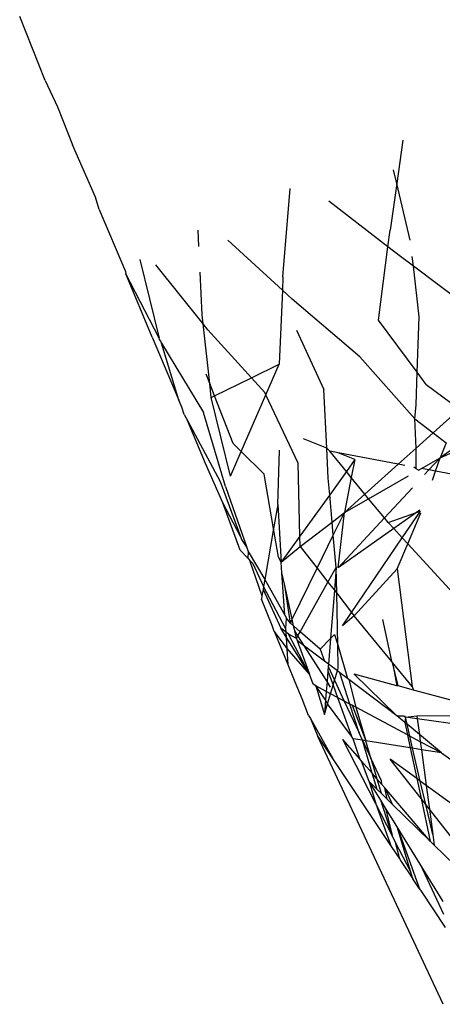
# Model space of a CAD drawing. Extents: x -9019 to 9019, y -6560 to 6560.
# Drawn here: x 5241 to 5251, y 3552 to 3577 of the extents above; entities that cross this region are included whole.
import ezdxf

# ---------------------------------------------------------------- set-up
doc = ezdxf.new("R2010")
doc.units = 0
doc.layers.get('0').update_dxf_attribs({"linetype": 'CONTINUOUS'})

# ---------------------------------------------------------------- blocks, each defined once
blk = doc.blocks.new('005609')
for p, q in [((5241.277, 3575.216), (5240.645, 3576.791)), ((5241.277, 3575.216), (5241.578, 3574.561)), ((5241.578, 3574.561), (5241.944, 3573.625)), ((5242.517, 3572.332), (5241.944, 3573.625)), ((5250.101, 3573.739), (5249.948, 3572.669)), ((5249.948, 3572.669), (5249.868, 3573.009)), ((5249.948, 3572.669), (5249.784, 3571.517)), ((5250.28, 3571.276), (5249.948, 3572.669)), ((5242.609, 3572.032), (5242.517, 3572.332)), ((5247.14, 3570.365), (5247.319, 3572.55)), ((5249.732, 3571.107), (5248.276, 3572.233)), ((5242.609, 3572.032), (5243.254, 3570.497)), ((5245.064, 3571.112), (5245.045, 3571.518)), ((5249.732, 3571.107), (5249.784, 3571.517)), ((5247.126, 3570.034), (5245.777, 3571.275)), ((5249.5, 3569.301), (5249.732, 3571.107)), ((5250.043, 3570.866), (5249.732, 3571.107)), ((5250.36, 3570.628), (5250.043, 3570.866)), ((5250.36, 3570.628), (5250.332, 3570.872)), ((5243.61, 3570.794), (5244.083, 3568.852)), ((5245.169, 3569.206), (5244.006, 3570.662)), ((5250.504, 3569.383), (5250.36, 3570.628)), ((5251.839, 3569.519), (5250.36, 3570.628)), ((5243.254, 3570.497), (5243.265, 3570.438)), ((5243.914, 3568.876), (5243.265, 3570.438)), ((5244.083, 3568.852), (5243.265, 3570.438)), ((5245.144, 3569.431), (5245.094, 3570.479)), ((5247.14, 3570.365), (5247.126, 3570.034)), ((5247.126, 3570.034), (5247.047, 3568.208)), ((5247.365, 3569.815), (5247.126, 3570.034)), ((5249.034, 3568.395), (5247.365, 3569.815)), ((5245.169, 3569.206), (5245.144, 3569.431)), ((5245.285, 3569.06), (5245.169, 3569.206)), ((5245.333, 3567.733), (5245.169, 3569.206)), ((5250.455, 3568.012), (5249.5, 3569.301)), ((5250.455, 3568.012), (5250.504, 3569.383)), ((5246.362, 3567.874), (5245.285, 3569.06)), ((5247.475, 3569.054), (5248.149, 3567.59)), ((5243.914, 3568.876), (5244.575, 3567.319)), ((5244.093, 3568.824), (5244.083, 3568.852)), ((5244.129, 3568.775), (5244.093, 3568.824)), ((5244.142, 3568.726), (5244.129, 3568.775)), ((5244.142, 3568.726), (5245.178, 3567.017)), ((5244.575, 3567.319), (5244.142, 3568.726)), ((5246.362, 3567.874), (5247.047, 3568.208)), ((5246.718, 3567.453), (5247.047, 3568.208)), ((5249.034, 3568.395), (5250.398, 3566.861)), ((5245.333, 3567.733), (5245.243, 3567.961)), ((5250.427, 3567.211), (5250.455, 3568.012)), ((5250.678, 3567.711), (5250.455, 3568.012)), ((5245.37, 3567.392), (5245.333, 3567.733)), ((5245.45, 3567.431), (5245.333, 3567.733)), ((5245.45, 3567.431), (5246.362, 3567.874)), ((5246.69, 3567.513), (5246.362, 3567.874)), ((5250.678, 3567.711), (5251.5, 3567.101)), ((5246.718, 3567.453), (5246.69, 3567.513)), ((5248.221, 3566.136), (5248.149, 3567.59)), ((5244.646, 3567.15), (5244.575, 3567.319)), ((5245.37, 3567.392), (5245.45, 3567.431)), ((5245.843, 3565.449), (5245.37, 3567.392)), ((5245.909, 3566.257), (5245.45, 3567.431)), ((5246.109, 3566.058), (5246.718, 3567.453)), ((5247.514, 3565.765), (5246.718, 3567.453)), ((5244.705, 3566.97), (5244.646, 3567.15)), ((5245.727, 3565.188), (5245.178, 3567.017)), ((5250.398, 3566.861), (5250.427, 3567.211)), ((5251.5, 3567.101), (5250.848, 3566.516)), ((5244.705, 3566.97), (5244.784, 3566.823)), ((5244.784, 3566.823), (5245.59, 3565.315)), ((5245.233, 3565.761), (5244.784, 3566.823)), ((5250.427, 3566.139), (5250.398, 3566.861)), ((5250.398, 3566.861), (5250.848, 3566.516)), ((5250.848, 3566.516), (5250.427, 3566.139)), ((5250.848, 3566.516), (5251.169, 3566.271)), ((5245.909, 3566.257), (5246.109, 3566.058)), ((5248.221, 3566.136), (5247.651, 3566.366)), ((5251.169, 3566.271), (5251.02, 3565.898)), ((5245.843, 3565.449), (5246.109, 3566.058)), ((5246.109, 3566.058), (5246.679, 3565.496)), ((5247.012, 3564.749), (5247.059, 3566.088)), ((5248.257, 3565.401), (5248.221, 3566.136)), ((5248.294, 3566.061), (5248.221, 3566.136)), ((5248.506, 3566.021), (5248.294, 3566.061)), ((5248.705, 3565.56), (5248.294, 3566.061)), ((5248.917, 3565.855), (5248.506, 3566.021)), ((5249.984, 3565.742), (5248.506, 3566.021)), ((5250.427, 3566.139), (5249.984, 3565.742)), ((5250.427, 3565.63), (5250.427, 3566.139)), ((5251.348, 3566.133), (5251.02, 3565.898)), ((5251.02, 3565.898), (5251.421, 3566.077)), ((5245.658, 3564.791), (5245.233, 3565.761)), ((5247.561, 3563.968), (5247.514, 3565.765)), ((5248.917, 3565.855), (5248.705, 3565.56)), ((5248.917, 3565.855), (5248.828, 3565.41)), ((5250.556, 3565.634), (5251.02, 3565.898)), ((5250.742, 3565.599), (5251.02, 3565.898)), ((5250.906, 3565.568), (5251.02, 3565.898)), ((5248.705, 3565.56), (5248.294, 3564.988)), ((5248.828, 3565.41), (5248.705, 3565.56)), ((5249.984, 3565.742), (5249.161, 3565.004)), ((5250.148, 3565.711), (5249.984, 3565.742)), ((5250.427, 3565.63), (5250.372, 3565.669)), ((5250.482, 3565.592), (5250.427, 3565.63)), ((5250.482, 3565.592), (5250.556, 3565.634)), ((5250.742, 3565.599), (5250.556, 3565.634)), ((5250.636, 3565.484), (5250.742, 3565.599)), ((5250.906, 3565.568), (5250.742, 3565.599)), ((5250.83, 3565.349), (5250.906, 3565.568)), ((5251.603, 3565.436), (5250.906, 3565.568)), ((5245.59, 3565.315), (5246.095, 3563.956)), ((5246.91, 3564.157), (5246.679, 3565.496)), ((5248.294, 3564.988), (5248.257, 3565.401)), ((5248.828, 3565.41), (5248.657, 3564.551)), ((5249.161, 3565.004), (5248.828, 3565.41)), ((5249.253, 3564.891), (5250.236, 3565.452)), ((5245.727, 3565.188), (5246.246, 3563.688)), ((5249.644, 3564.414), (5250.335, 3565.16)), ((5246.087, 3563.622), (5245.658, 3564.791)), ((5246.095, 3563.956), (5245.658, 3564.791)), ((5248.294, 3564.988), (5247.561, 3563.968)), ((5248.354, 3564.313), (5248.294, 3564.988)), ((5249.161, 3565.004), (5248.657, 3564.551)), ((5248.657, 3564.551), (5249.253, 3564.891)), ((5249.253, 3564.891), (5249.161, 3565.004)), ((5249.644, 3564.414), (5249.253, 3564.891)), ((5247.012, 3564.749), (5246.91, 3564.157)), ((5247.012, 3564.749), (5247.099, 3563.325)), ((5248.354, 3564.313), (5248.657, 3564.551)), ((5248.383, 3563.99), (5248.657, 3564.551)), ((5248.5, 3563.181), (5248.657, 3564.551)), ((5249.737, 3564.301), (5250.44, 3564.55)), ((5250.44, 3564.55), (5249.875, 3564.151)), ((5250.084, 3563.924), (5250.531, 3564.582)), ((5250.522, 3564.608), (5250.44, 3564.55)), ((5250.44, 3564.55), (5250.531, 3564.582)), ((5247.568, 3563.713), (5248.354, 3564.313)), ((5248.383, 3563.99), (5248.354, 3564.313)), ((5248.5, 3563.181), (5249.644, 3564.414)), ((5249.737, 3564.301), (5249.644, 3564.414)), ((5250.219, 3563.777), (5250.544, 3564.543)), ((5246.91, 3564.157), (5246.692, 3562.898)), ((5247.033, 3563.445), (5246.91, 3564.157)), ((5249.875, 3564.151), (5248.5, 3563.181)), ((5249.737, 3564.301), (5249.875, 3564.151)), ((5249.875, 3564.151), (5250.084, 3563.924)), ((5246.095, 3563.956), (5246.12, 3563.882)), ((5246.12, 3563.882), (5246.246, 3563.688)), ((5247.561, 3563.968), (5247.099, 3563.325)), ((5247.568, 3563.713), (5247.561, 3563.968)), ((5247.986, 3563.176), (5248.383, 3563.99)), ((5248.453, 3563.193), (5248.383, 3563.99)), ((5248.835, 3562.082), (5250.084, 3563.924)), ((5250.084, 3563.924), (5250.219, 3563.777)), ((5246.271, 3563.426), (5246.087, 3563.622)), ((5246.246, 3563.688), (5246.281, 3563.588)), ((5246.281, 3563.588), (5246.271, 3563.426)), ((5246.281, 3563.588), (5246.692, 3562.898)), ((5247.099, 3563.325), (5247.568, 3563.713)), ((5247.568, 3563.713), (5247.986, 3563.176)), ((5249.957, 3563.159), (5250.219, 3563.777)), ((5250.219, 3563.777), (5251.339, 3562.562)), ((5246.271, 3563.426), (5246.319, 3563.375)), ((5246.319, 3563.375), (5246.399, 3563.29)), ((5246.319, 3563.375), (5246.622, 3562.494)), ((5247.099, 3563.325), (5247.033, 3563.445)), ((5246.399, 3563.29), (5246.661, 3562.723)), ((5247.117, 3563.062), (5247.099, 3563.325)), ((5247.37, 3561.913), (5247.986, 3563.176)), ((5247.986, 3563.176), (5248.252, 3562.833)), ((5248.252, 3562.833), (5248.453, 3563.193)), ((5248.453, 3563.193), (5248.409, 3562.631)), ((5248.467, 3562.557), (5248.453, 3563.193)), ((5249.957, 3563.159), (5248.9, 3562)), ((5249.957, 3563.159), (5250.333, 3560.258)), ((5246.692, 3562.898), (5246.661, 3562.723)), ((5246.692, 3562.898), (5247.188, 3562.019)), ((5247.186, 3562.747), (5247.117, 3563.062)), ((5247.188, 3562.019), (5247.117, 3563.062)), ((5246.649, 3562.651), (5246.622, 3562.494)), ((5246.661, 3562.723), (5246.649, 3562.651)), ((5246.649, 3562.651), (5247.085, 3561.695)), ((5247.211, 3561.677), (5246.661, 3562.723)), ((5247.326, 3561.822), (5247.186, 3562.747)), ((5247.37, 3561.913), (5247.186, 3562.747)), ((5247.568, 3561.608), (5248.252, 3562.833)), ((5248.252, 3562.833), (5248.409, 3562.631)), ((5248.409, 3562.631), (5248.314, 3561.44)), ((5248.409, 3562.631), (5248.467, 3562.557)), ((5246.622, 3562.494), (5246.608, 3562.412)), ((5246.873, 3561.764), (5246.608, 3562.412)), ((5248.493, 3561.283), (5248.467, 3562.557)), ((5248.467, 3562.557), (5248.835, 3562.082)), ((5247.188, 3562.019), (5247.231, 3561.943)), ((5247.211, 3561.677), (5247.231, 3561.943)), ((5247.326, 3561.822), (5247.231, 3561.943)), ((5247.326, 3561.822), (5247.37, 3561.913)), ((5247.405, 3561.752), (5247.37, 3561.913)), ((5248.611, 3561.751), (5248.835, 3562.082)), ((5248.9, 3562), (5248.611, 3561.751)), ((5248.835, 3562.082), (5248.9, 3562)), ((5249.821, 3560.881), (5248.9, 3562)), ((5249.599, 3561.912), (5249.821, 3560.881)), ((5246.915, 3561.641), (5246.873, 3561.764)), ((5246.934, 3561.616), (5246.915, 3561.641)), ((5247.225, 3561.465), (5247.085, 3561.695)), ((5247.216, 3561.596), (5247.085, 3561.695)), ((5247.216, 3561.596), (5247.211, 3561.677)), ((5247.405, 3561.752), (5247.326, 3561.822)), ((5247.568, 3561.608), (5247.405, 3561.752)), ((5247.433, 3561.626), (5247.405, 3561.752)), ((5247.271, 3560.792), (5246.934, 3561.616)), ((5247.244, 3561.193), (5246.934, 3561.616)), ((5247.225, 3561.465), (5247.216, 3561.596)), ((5247.278, 3561.55), (5247.216, 3561.596)), ((5247.244, 3561.193), (5247.225, 3561.465)), ((5247.798, 3560.56), (5247.225, 3561.465)), ((5247.798, 3560.56), (5247.278, 3561.55)), ((5247.474, 3561.439), (5247.278, 3561.55)), ((5247.474, 3561.439), (5247.433, 3561.626)), ((5247.51, 3561.504), (5247.433, 3561.626)), ((5247.474, 3561.439), (5247.51, 3561.504)), ((5247.474, 3561.439), (5247.493, 3561.387)), ((5247.493, 3561.387), (5247.798, 3560.56)), ((5247.67, 3561.254), (5247.493, 3561.387)), ((5247.51, 3561.504), (5247.568, 3561.608)), ((5247.67, 3561.254), (5247.51, 3561.504)), ((5248.059, 3561.174), (5247.568, 3561.608)), ((5248.314, 3561.44), (5248.059, 3561.174)), ((5248.314, 3561.44), (5248.263, 3560.806)), ((5248.41, 3561.541), (5248.314, 3561.44)), ((5248.41, 3561.541), (5248.493, 3561.283)), ((5247.271, 3560.792), (5247.244, 3561.193)), ((5247.798, 3560.56), (5247.244, 3561.193)), ((5248.229, 3560.377), (5247.67, 3561.254)), ((5248.165, 3560.881), (5247.67, 3561.254)), ((5248.059, 3561.174), (5248.165, 3560.881)), ((5248.505, 3560.71), (5248.493, 3561.283)), ((5248.493, 3561.283), (5248.731, 3560.454)), ((5247.443, 3560.365), (5247.271, 3560.792)), ((5248.263, 3560.806), (5248.165, 3560.881)), ((5248.258, 3560.745), (5248.25, 3560.643)), ((5248.263, 3560.806), (5248.258, 3560.745)), ((5248.258, 3560.745), (5248.415, 3560.408)), ((5248.484, 3560.639), (5248.263, 3560.806)), ((5248.484, 3560.639), (5248.505, 3560.71)), ((5249.847, 3560.849), (5249.821, 3560.881)), ((5250.333, 3560.258), (5249.847, 3560.849)), ((5249.847, 3560.849), (5249.951, 3560.275)), ((5249.983, 3560.267), (5249.847, 3560.849)), ((5247.889, 3560.313), (5247.798, 3560.56)), ((5248.25, 3560.643), (5248.229, 3560.377)), ((5248.25, 3560.643), (5248.379, 3560.286)), ((5248.415, 3560.408), (5248.484, 3560.639)), ((5248.542, 3560.596), (5248.484, 3560.639)), ((5248.731, 3560.454), (5248.542, 3560.596)), ((5248.791, 3559.821), (5248.542, 3560.596)), ((5248.769, 3560.425), (5248.731, 3560.454)), ((5249.953, 3559.531), (5248.769, 3560.425)), ((5248.769, 3560.425), (5248.94, 3559.742)), ((5249.953, 3559.531), (5248.899, 3560.559)), ((5249.951, 3560.275), (5248.899, 3560.559)), ((5247.614, 3559.951), (5247.443, 3560.365)), ((5247.95, 3560.271), (5247.889, 3560.313)), ((5247.95, 3560.271), (5248.164, 3559.564)), ((5248.193, 3559.927), (5247.95, 3560.271)), ((5248.21, 3560.132), (5247.95, 3560.271)), ((5248.229, 3560.377), (5248.21, 3560.132)), ((5248.318, 3560.238), (5248.229, 3560.377)), ((5248.316, 3560.075), (5248.379, 3560.286)), ((5248.379, 3560.286), (5248.415, 3560.408)), ((5248.379, 3560.286), (5248.488, 3559.983)), ((5248.415, 3560.408), (5248.655, 3559.894)), ((5249.983, 3560.267), (5249.951, 3560.275)), ((5250.359, 3560.165), (5249.983, 3560.267)), ((5250.333, 3560.258), (5250.359, 3560.165)), ((5247.775, 3559.54), (5247.614, 3559.951)), ((5248.21, 3560.132), (5248.193, 3559.927)), ((5248.316, 3560.075), (5248.21, 3560.132)), ((5248.243, 3559.829), (5248.316, 3560.075)), ((5248.488, 3559.983), (5248.316, 3560.075)), ((5248.655, 3559.894), (5248.488, 3559.983)), ((5248.488, 3559.983), (5248.832, 3559.028)), ((5252.329, 3559.634), (5250.359, 3560.165)), ((5248.193, 3559.927), (5248.164, 3559.564)), ((5248.164, 3559.564), (5248.243, 3559.829)), ((5248.243, 3559.829), (5248.193, 3559.927)), ((5248.832, 3559.028), (5248.243, 3559.829)), ((5248.791, 3559.821), (5248.655, 3559.894)), ((5248.655, 3559.894), (5249.02, 3559.11)), ((5249.02, 3559.11), (5248.791, 3559.821)), ((5248.849, 3559.79), (5248.791, 3559.821)), ((5248.94, 3559.742), (5248.849, 3559.79)), ((5248.849, 3559.79), (5249.183, 3558.915)), ((5248.94, 3559.742), (5249.183, 3558.915)), ((5250.212, 3559.062), (5248.94, 3559.742)), ((5247.775, 3559.54), (5247.817, 3559.464)), ((5247.817, 3559.464), (5248.416, 3558.401)), ((5247.817, 3559.464), (5248.002, 3559.022)), ((5249.953, 3559.531), (5250.111, 3559.532)), ((5250.146, 3559.37), (5249.953, 3559.531)), ((5250.111, 3559.532), (5250.161, 3559.501)), ((5250.161, 3559.501), (5250.146, 3559.37)), ((5250.161, 3559.501), (5250.154, 3559.532)), ((5250.161, 3559.501), (5250.444, 3559.534)), ((5250.454, 3559.458), (5250.161, 3559.501)), ((5250.203, 3559.322), (5250.161, 3559.501)), ((5250.444, 3559.534), (5252.33, 3559.547)), ((5250.444, 3559.534), (5250.454, 3559.458)), ((5252.337, 3559.186), (5250.454, 3559.458)), ((5250.454, 3559.458), (5250.506, 3559.068)), ((5250.203, 3559.322), (5250.146, 3559.37)), ((5250.146, 3559.37), (5250.212, 3559.062)), ((5250.506, 3559.068), (5250.203, 3559.322)), ((5250.271, 3559.031), (5250.203, 3559.322)), ((5251.098, 3552.41), (5248.002, 3559.022)), ((5248.002, 3559.022), (5248.416, 3558.401)), ((5248.877, 3558.964), (5248.832, 3559.028)), ((5249.034, 3558.468), (5248.877, 3558.964)), ((5249.104, 3558.928), (5248.877, 3558.964)), ((5249.104, 3558.928), (5249.02, 3559.11)), ((5250.271, 3559.031), (5250.212, 3559.062)), ((5250.212, 3559.062), (5250.281, 3558.738)), ((5250.53, 3558.892), (5250.271, 3559.031)), ((5250.341, 3558.729), (5250.271, 3559.031)), ((5251.049, 3558.615), (5250.506, 3559.068)), ((5250.506, 3559.068), (5250.53, 3558.892)), ((5249.434, 3557.357), (5248.618, 3558.949)), ((5249.034, 3558.468), (5248.618, 3558.949)), ((5249.34, 3558.114), (5249.104, 3558.928)), ((5249.183, 3558.915), (5249.104, 3558.928)), ((5249.104, 3558.928), (5249.309, 3558.487)), ((5250.281, 3558.738), (5249.183, 3558.915)), ((5249.309, 3558.487), (5249.183, 3558.915)), ((5250.341, 3558.729), (5250.281, 3558.738)), ((5250.281, 3558.738), (5250.444, 3557.982)), ((5250.557, 3558.694), (5250.341, 3558.729)), ((5250.53, 3557.919), (5250.341, 3558.729)), ((5251.049, 3558.615), (5250.53, 3558.892)), ((5250.53, 3558.892), (5250.557, 3558.694)), ((5249.309, 3558.487), (5249.46, 3557.974)), ((5249.569, 3557.929), (5249.309, 3558.487)), ((5251.049, 3558.615), (5250.557, 3558.694)), ((5250.557, 3558.694), (5250.675, 3557.813)), ((5251.049, 3558.615), (5252.178, 3557.811)), ((5248.416, 3558.401), (5249.813, 3556.306)), ((5249.081, 3558.413), (5249.034, 3558.468)), ((5249.266, 3557.913), (5249.081, 3558.413)), ((5249.34, 3558.114), (5249.081, 3558.413)), ((5250.551, 3557.486), (5249.784, 3558.463)), ((5250.444, 3557.982), (5249.784, 3558.463)), ((5249.468, 3557.715), (5249.34, 3558.114)), ((5249.46, 3557.974), (5249.34, 3558.114)), ((5249.266, 3557.913), (5249.434, 3557.357)), ((5249.555, 3557.445), (5249.266, 3557.913)), ((5249.468, 3557.715), (5249.266, 3557.913)), ((5249.46, 3557.974), (5249.564, 3557.62)), ((5249.58, 3557.836), (5249.46, 3557.974)), ((5249.58, 3557.836), (5249.569, 3557.929)), ((5249.651, 3557.754), (5249.58, 3557.836)), ((5249.715, 3557.473), (5249.651, 3557.754)), ((5249.651, 3557.754), (5249.837, 3557.354)), ((5250.777, 3556.433), (5249.651, 3557.754)), ((5250.444, 3557.982), (5250.551, 3557.486)), ((5250.53, 3557.919), (5250.444, 3557.982)), ((5250.665, 3557.341), (5250.53, 3557.919)), ((5250.675, 3557.813), (5250.53, 3557.919)), ((5250.675, 3557.813), (5250.753, 3557.228)), ((5252.265, 3556.654), (5250.675, 3557.813)), ((5249.564, 3557.62), (5249.468, 3557.715)), ((5249.715, 3557.473), (5249.564, 3557.62)), ((5249.434, 3557.357), (5249.813, 3556.306)), ((5249.833, 3556.578), (5249.434, 3557.357)), ((5249.833, 3556.578), (5249.555, 3557.445)), ((5249.672, 3557.255), (5249.555, 3557.445)), ((5249.672, 3557.255), (5249.833, 3556.578)), ((5249.907, 3556.874), (5249.672, 3557.255)), ((5249.837, 3557.354), (5249.715, 3557.473)), ((5250.777, 3556.433), (5249.837, 3557.354)), ((5250.551, 3557.486), (5250.777, 3556.433)), ((5250.665, 3557.341), (5250.551, 3557.486)), ((5250.838, 3556.599), (5250.665, 3557.341)), ((5250.753, 3557.228), (5250.665, 3557.341)), ((5250.753, 3557.228), (5250.838, 3556.599)), ((5252.146, 3555.455), (5250.753, 3557.228)), ((5249.96, 3556.79), (5249.907, 3556.874)), ((5249.96, 3556.79), (5250.507, 3555.264)), ((5250.285, 3555.697), (5249.96, 3556.79)), ((5250.526, 3555.872), (5249.96, 3556.79)), ((5249.922, 3556.404), (5249.833, 3556.578)), ((5250.838, 3556.599), (5250.873, 3556.34)), ((5249.813, 3556.306), (5250.022, 3555.992)), ((5250.022, 3555.992), (5249.922, 3556.404)), ((5250.285, 3555.697), (5249.922, 3556.404)), ((5250.873, 3556.34), (5250.777, 3556.433)), ((5250.873, 3556.34), (5252.113, 3555.126)), ((5250.022, 3555.992), (5250.061, 3555.933)), ((5250.061, 3555.933), (5250.347, 3555.504)), ((5250.526, 3555.872), (5251.101, 3554.637)), ((5251.096, 3554.95), (5250.526, 3555.872)), ((5250.347, 3555.504), (5250.285, 3555.697)), ((5250.507, 3555.264), (5250.347, 3555.504)), ((5250.507, 3555.264), (5250.549, 3555.201)), ((5250.549, 3555.201), (5251.146, 3554.306))]:
    blk.add_line(p, q)

msp = doc.modelspace()

# ---------------------------------------------------------------- block references
at = {"ltscale": 100}
msp.add_blockref('005609', (0, 0), dxfattribs=at)

doc.saveas('drawing.dxf')
